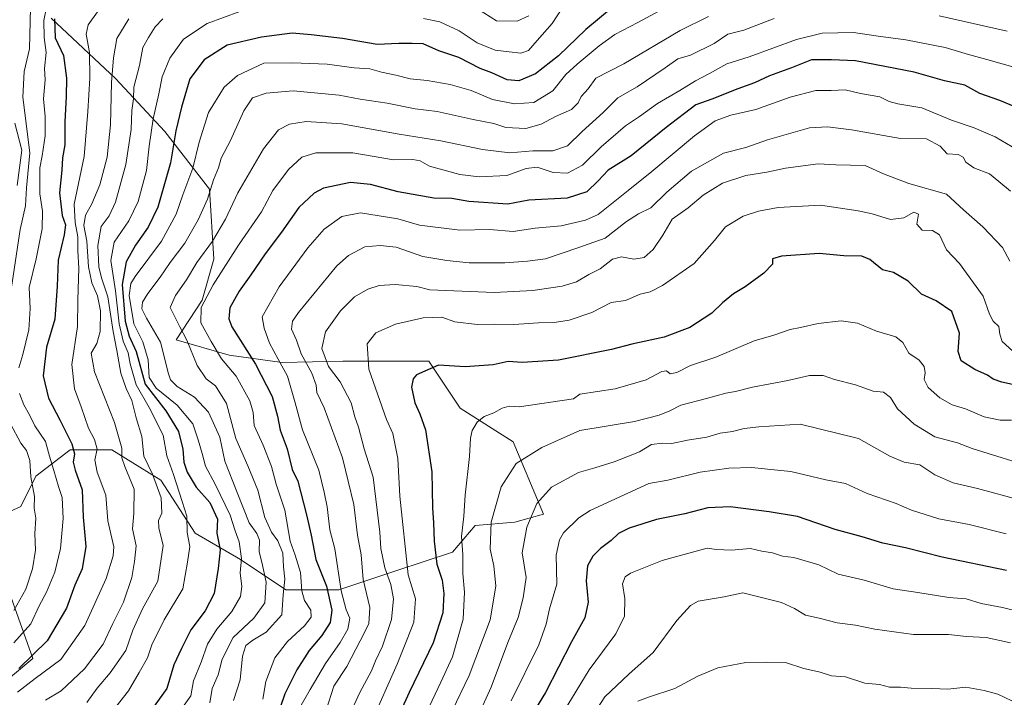
# Model space of a CAD drawing. Units: metres. Extents: x 661865 to 665328, y 4737272 to 4739666.
# Drawn here: x 663435 to 663741, y 4738123 to 4738334 of the extents above; entities that cross this region are included whole.
import ezdxf

# ---------------------------------------------------------------- set-up
doc = ezdxf.new("R2010")
doc.units = ezdxf.units.M
doc.header["$MEASUREMENT"] = 0
for name, color, linetype, lineweight in [('Arbolado forestal CxS', 92, 'Continuous', 0), ('Curva de nivel maestra', 30, 'Continuous', 30), ('Curva de nivel normal', 30, 'Continuous', 0)]:
    doc.layers.add(name, color=color, linetype=linetype, lineweight=lineweight)

# ---------------------------------------------------------------- blocks, each defined once
blk = doc.blocks.new('*U18')
at = {"layer": 'Arbolado forestal CxS', "color": 92, "linetype": 'Continuous', "lineweight": 0}
for points in [[(663425.9139, 4738124.2947, 924.4801), (663438.7229, 4738134.8743, 923.6174), (663429.8119, 4738159.9339, 908.7435)], [(663424.3611, 4738177.3777, 901.7362), (663434.9579, 4738182.0885, 911.0393), (663439.6669, 4738191.5123, 915.012), (663450.2637, 4738199.7577, 923.7072), (663463.2147, 4738199.7575, 932.3542), (663478.5205, 4738190.3335, 940.4572), (663489.1165, 4738173.8427, 945.1395), (663503.2453, 4738165.5963, 953.7616), (663517.3731, 4738156.1733, 963.8164), (663533.8571, 4738156.1729, 977.6313), (663551.5167, 4738162.0625, 991.3956), (663569.1777, 4738167.9509, 1002.7191), (663576.2415, 4738176.1967, 1006.5222), (663588.5225, 4738177.1935, 1012.5237), (663597.4345, 4738179.7303, 1015.5852), (663587.9657, 4738202.2529, 1007.5023), (663571.5327, 4738212.7119, 1002.708), (663561.7919, 4738227.3129, 998.8012), (663535.0621, 4738227.3135, 991.6778), (663516.1963, 4738226.8479, 980.3178), (663499.7135, 4738229.2041, 972.3019), (663483.2297, 4738233.9165, 962.8898), (663491.3467, 4738246.2479, 968.1661), (663494.9677, 4738259.0557, 965.8781), (663493.5745, 4738280.7731, 958.5327), (663479.6979, 4738298.7011, 946.6702), (663464.3919, 4738315.1923, 934.9919), (663444.3773, 4738334.0391, 921.7217)]]:
    blk.add_polyline3d(points, dxfattribs=at)

msp = doc.modelspace()

# ---------------------------------------------------------------- linework, layer by layer
at = {"layer": 'Arbolado forestal CxS', "color": 92, "linetype": 'Continuous', "lineweight": 0}
for points in [[(663444.3773, 4738334.0391, 921.7217), (663464.3919, 4738315.1923, 934.9919), (663479.6979, 4738298.7011, 946.6702), (663493.5745, 4738280.7731, 958.5327), (663494.9677, 4738259.0557, 965.8781), (663491.3467, 4738246.2479, 968.1661), (663483.2297, 4738233.9165, 962.8898), (663499.7135, 4738229.2041, 972.3019), (663516.1963, 4738226.8479, 980.3178), (663535.0621, 4738227.3135, 991.6778), (663561.7919, 4738227.3129, 998.8012), (663571.5327, 4738212.7119, 1002.708), (663587.9657, 4738202.2529, 1007.5023), (663597.4345, 4738179.7303, 1015.5852), (663588.5225, 4738177.1935, 1012.5237), (663576.2415, 4738176.1967, 1006.5222), (663569.1777, 4738167.9509, 1002.7191), (663551.5167, 4738162.0625, 991.3956), (663533.8571, 4738156.1729, 977.6313), (663517.3731, 4738156.1733, 963.8164), (663503.2453, 4738165.5963, 953.7616), (663489.1165, 4738173.8427, 945.1395), (663478.5205, 4738190.3335, 940.4572), (663463.2147, 4738199.7575, 932.3542), (663450.2637, 4738199.7577, 923.7072), (663439.6669, 4738191.5123, 915.012), (663434.9579, 4738182.0885, 911.0393), (663424.3611, 4738177.3777, 901.7362)], [(663444.3773, 4738334.0391, 921.7217), (663464.3919, 4738315.1923, 934.9919), (663479.6979, 4738298.7011, 946.6702), (663493.5745, 4738280.7731, 958.5327), (663494.9677, 4738259.0557, 965.8781), (663491.3467, 4738246.2479, 968.1661), (663483.2297, 4738233.9165, 962.8898), (663499.7135, 4738229.2041, 972.3019), (663516.1963, 4738226.8479, 980.3178), (663535.0621, 4738227.3135, 991.6778), (663561.7919, 4738227.3129, 998.8012), (663571.5327, 4738212.7119, 1002.708), (663587.9657, 4738202.2529, 1007.5023), (663597.4345, 4738179.7303, 1015.5852), (663588.5225, 4738177.1935, 1012.5237), (663576.2415, 4738176.1967, 1006.5222), (663569.1777, 4738167.9509, 1002.7191), (663551.5167, 4738162.0625, 991.3956), (663533.8571, 4738156.1729, 977.6313), (663517.3731, 4738156.1733, 963.8164), (663503.2453, 4738165.5963, 953.7616), (663489.1165, 4738173.8427, 945.1395), (663478.5205, 4738190.3335, 940.4572), (663463.2147, 4738199.7575, 932.3542), (663450.2637, 4738199.7577, 923.7072), (663439.6669, 4738191.5123, 915.012), (663434.9579, 4738182.0885, 911.0393), (663424.3611, 4738177.3777, 901.7362)], [(663444.3773, 4738334.0391, 921.7217), (663464.3919, 4738315.1923, 934.9919), (663479.6979, 4738298.7011, 946.6702), (663493.5745, 4738280.7731, 958.5327), (663494.9677, 4738259.0557, 965.8781), (663491.3467, 4738246.2479, 968.1661), (663483.2297, 4738233.9165, 962.8898), (663499.7135, 4738229.2041, 972.3019), (663516.1963, 4738226.8479, 980.3178), (663535.0621, 4738227.3135, 991.6778), (663561.7919, 4738227.3129, 998.8012), (663571.5327, 4738212.7119, 1002.708), (663587.9657, 4738202.2529, 1007.5023), (663597.4345, 4738179.7303, 1015.5852), (663588.5225, 4738177.1935, 1012.5237), (663576.2415, 4738176.1967, 1006.5222), (663569.1777, 4738167.9509, 1002.7191), (663551.5167, 4738162.0625, 991.3956), (663533.8571, 4738156.1729, 977.6313), (663517.3731, 4738156.1733, 963.8164), (663503.2453, 4738165.5963, 953.7616), (663489.1165, 4738173.8427, 945.1395), (663478.5205, 4738190.3335, 940.4572), (663463.2147, 4738199.7575, 932.3542), (663450.2637, 4738199.7577, 923.7072), (663439.6669, 4738191.5123, 915.012), (663434.9579, 4738182.0885, 911.0393), (663424.3611, 4738177.3777, 901.7362)], [(663429.8119, 4738159.9339, 908.7435), (663438.7229, 4738134.8743, 923.6174), (663425.9139, 4738124.2947, 924.4801)], [(663429.8119, 4738159.9339, 908.7435), (663438.7229, 4738134.8743, 923.6174), (663425.9139, 4738124.2947, 924.4801)], [(663429.8119, 4738159.9339, 908.7435), (663438.7229, 4738134.8743, 923.6174), (663425.9139, 4738124.2947, 924.4801)]]:
    msp.add_polyline3d(points, dxfattribs=at)
at = {"layer": 'Curva de nivel maestra', "color": 30, "linetype": 'Continuous', "lineweight": 30, "flags": 128}
for points, elevation in [([(663619.1, 4738337.5001), (663610.57, 4738330.4601), (663602.07, 4738322.2501), (663595, 4738316.7101), (663589.75, 4738314.4801), (663586.18, 4738314.7801), (663581.42, 4738316.9801), (663577.74, 4738318.3801), (663571.09, 4738321.7801), (663564.92, 4738323.8801), (663560.05, 4738325.9701), (663556.58, 4738326.1601), (663552.43, 4738326.1501), (663545.76, 4738325.8301), (663534.95, 4738327.6501), (663525.2, 4738328.8301), (663519.29, 4738329.3501), (663509.76, 4738328.0701), (663499.09, 4738325.5801), (663491.95, 4738321.0401), (663487.46, 4738315.1001), (663484.93, 4738306.3701), (663483.1, 4738298.9501), (663481.51, 4738289.0501), (663477.59, 4738275.1701), (663474.58, 4738269.0401), (663470.62, 4738263.3601), (663467.66, 4738258.2001), (663466.46, 4738251.2001), (663467.42, 4738239.7701), (663468.67, 4738235.0801), (663470.79, 4738230.3201), (663473.65, 4738220.1801), (663480.03, 4738211.8801), (663483.99, 4738205.4001), (663485.32, 4738199.9201), (663485.63, 4738195.9101), (663486.64, 4738192.7401), (663489.45, 4738188.1001), (663493.74, 4738183.3801), (663496.13, 4738178.1301), (663495.91, 4738173.8001), (663496.95, 4738168.5901), (663496.3, 4738162.8601), (663495.02, 4738155.0401), (663492.27, 4738149.6101), (663487.8, 4738143.7001), (663484.92, 4738137.9801), (663482.48, 4738132.8601), (663480.36, 4738125.5101), (663476.44, 4738120.0201)], 950), ([(663445.48, 4738333.8301), (663445.65, 4738327.9001), (663448.22, 4738322.3401), (663449.14, 4738315.3901), (663449.1, 4738309.6301), (663448.6, 4738301.7601), (663448.67, 4738294.6201), (663447.87, 4738290.5401), (663447.67, 4738286.7701), (663446.96, 4738279.6401), (663447.82, 4738272.6401), (663448.83, 4738269.6801), (663448.48, 4738266.6401), (663446.52, 4738258.7601), (663446.3, 4738250.6601), (663445.49, 4738240.3901), (663442.98, 4738231.6501), (663441.94, 4738222.7701), (663443.56, 4738215.7601), (663447.09, 4738209.1001), (663450.8, 4738201.6401), (663451.68, 4738198.5001), (663451.28, 4738195.9301), (663451.88, 4738193.3801), (663454, 4738187.2701), (663454.3, 4738178.7401), (663455.12, 4738169.6701), (663454.08, 4738162.7601), (663451.75, 4738157.6501), (663449.18, 4738150.4601), (663443.12, 4738140.2801), (663434.38, 4738131.7601)], 925), ([(663748.25, 4738304.6801), (663739.31, 4738308.4301), (663733.07, 4738310.5401), (663728.41, 4738313.1701), (663722.06, 4738314.4601), (663712.68, 4738317.1601), (663694.42, 4738320.7401), (663687, 4738321.0801), (663680.75, 4738321.0101), (663674.48, 4738318.5601), (663667.74, 4738316.0401), (663663.02, 4738313.8601), (663657.8, 4738312.0001), (663649.75, 4738308.7601), (663644.75, 4738307.0601), (663635.6, 4738299.9901), (663624.66, 4738291.1701), (663617.54, 4738286.7401), (663614.46, 4738283.4101), (663610.9, 4738279.9401), (663604.83, 4738277.9801), (663592.88, 4738277.4201), (663586.37, 4738276.1001), (663574.2, 4738276.9301), (663568.96, 4738277.8601), (663563.37, 4738277.9901), (663552.28, 4738279.9801), (663543.68, 4738282.2901), (663537.43, 4738282.9101), (663529.01, 4738281.1701), (663526.19, 4738279.5801), (663521.33, 4738275.1201), (663516.03, 4738267.4101), (663510.92, 4738260.7001), (663506.48, 4738254.1201), (663502.83, 4738249.0901), (663499.98, 4738243.9201), (663499.58, 4738240.4901), (663500.56, 4738237.9801), (663507.95, 4738226.3501), (663513.07, 4738216.3601), (663514.8, 4738210.2001), (663515.59, 4738205.8101), (663517.79, 4738200.0101), (663519.35, 4738193.6201), (663521.12, 4738190.0101), (663523.75, 4738179.5101), (663525.24, 4738173.1401), (663526.7, 4738165.6101), (663530, 4738157.3401), (663531.63, 4738149.8501), (663531.07, 4738146.0101), (663528.5, 4738141.9401), (663524.59, 4738137.3501), (663520.72, 4738131.3001), (663517.06, 4738123.7901), (663513.98, 4738115.0201)], 975), ([(663745.1, 4738219.6701), (663739.88, 4738220.7501), (663737.24, 4738221.6901), (663735.47, 4738223.0001), (663731.51, 4738224.7701), (663727.31, 4738227.4501), (663726.31, 4738230.3101), (663726.78, 4738235.9801), (663724.32, 4738242.7701), (663719.53, 4738246.0901), (663714.95, 4738248.1701), (663710.8, 4738252.2401), (663706.27, 4738254.9201), (663702.86, 4738255.7501), (663698.93, 4738258.9501), (663696.44, 4738259.9901), (663690.84, 4738260.0301), (663683.11, 4738260.8401), (663671.47, 4738259.9901), (663668.67, 4738259.1601), (663668.65, 4738257.5301), (663665.92, 4738254.7001), (663660.15, 4738250.4001), (663656.52, 4738248.2401), (663653.08, 4738245.4701), (663649.75, 4738242.2801), (663642.94, 4738237.8001), (663634.98, 4738234.8101), (663624.86, 4738232.6101), (663618.56, 4738230.9501), (663602.09, 4738227.6401), (663590.76, 4738226.8801), (663586.43, 4738227.2201), (663581.76, 4738226.1801), (663573.09, 4738225.5501), (663564.76, 4738226.0801), (663557.99, 4738223.0601), (663556.92, 4738221.8501), (663556.44, 4738219.1801), (663557.44, 4738214.3101), (663559.02, 4738210.9701), (663560.8, 4738205.9801), (663562.76, 4738192.8901), (663562.93, 4738181.7101), (663563.25, 4738176.9801), (663563.44, 4738171.3201), (663564.29, 4738164.2201), (663565.89, 4738159.2301), (663566.5, 4738155.0601), (663566.14, 4738149.0301), (663563.15, 4738139.6601), (663555.63, 4738124.2501), (663549.81, 4738111.3401)], 1000), ([(663741.33, 4738162.2401), (663721.34, 4738166.3901), (663709.92, 4738169.2301), (663702.88, 4738170.6701), (663696.51, 4738172.6901), (663688.15, 4738174.9201), (663676.4, 4738178.9601), (663667.55, 4738180.4501), (663655.46, 4738182.0301), (663648.56, 4738181.6501), (663641.38, 4738179.8101), (663632.56, 4738178.0201), (663624.08, 4738175.4001), (663620.78, 4738173.7201), (663618.52, 4738171.5701), (663615.11, 4738169.0001), (663612.78, 4738166.6301), (663611.14, 4738163.6101), (663610.69, 4738159.0101), (663611.34, 4738152.3501), (663610.25, 4738147.4901), (663606.09, 4738140.0001), (663598.02, 4738124.2001), (663588.23, 4738108.2201)], 1025)]:
    msp.add_lwpolyline(points, dxfattribs=dict(at, elevation=elevation))
at = {"layer": 'Curva de nivel normal', "color": 30, "linetype": 'Continuous', "lineweight": 0, "flags": 128}
for points, elevation in [([(663443.02, 4738337.8501), (663442.11, 4738333.3001), (663442.17, 4738327.9601), (663442.88, 4738323.3001), (663442.36, 4738318.3001), (663442.52, 4738314.7901), (663442.04, 4738308.9001), (663442.54, 4738303.4601), (663442.48, 4738297.4501), (663441.64, 4738291.2201), (663440.86, 4738287.4501), (663440.83, 4738279.3101), (663441.72, 4738273.9701), (663441.62, 4738268.5101), (663439.78, 4738259.1201), (663437.57, 4738250.2101), (663437.88, 4738243.6501), (663437.46, 4738237.0801), (663435.59, 4738229.3901), (663434.33, 4738225.2801)], 920), ([(663640.42, 4738340.1701), (663626.75, 4738332.6901), (663619.64, 4738328.9501), (663614.75, 4738325.3601), (663607.92, 4738319.7301), (663604.43, 4738316.5301), (663600.35, 4738311.3801), (663594.46, 4738307.8201), (663588.46, 4738307.3801), (663581.54, 4738308.6801), (663574.94, 4738311.4601), (663568.44, 4738313.4201), (663561.29, 4738314.5801), (663556.02, 4738315.0901), (663551.52, 4738316.3001), (663547.05, 4738317.2101), (663543.43, 4738318.2101), (663538.59, 4738318.5201), (663530.18, 4738319.6701), (663519.43, 4738320.1601), (663510.47, 4738319.9601), (663502.27, 4738316.2001), (663498.14, 4738312.4901), (663493.33, 4738304.7101), (663490.37, 4738295.4201), (663488.48, 4738287.3001), (663485.31, 4738279.0501), (663483.3, 4738273.0801), (663478.7, 4738264.6701), (663470.55, 4738253.6901), (663469.16, 4738251.4401), (663468.63, 4738247.7001), (663470.09, 4738238.9001), (663472.84, 4738233.3301), (663474.55, 4738227.7001), (663474.88, 4738222.2301), (663477.06, 4738218.9501), (663483.54, 4738213.6401), (663488.41, 4738207.8301), (663490.06, 4738202.8801), (663491.38, 4738198.5901), (663492.33, 4738194.6801), (663495.34, 4738189.1001), (663500.08, 4738179.4401), (663501.64, 4738174.5101), (663502.83, 4738171.1001), (663503.6, 4738165.9701), (663503.1, 4738161.4501), (663503.62, 4738157.1801), (663503.26, 4738154.1001), (663500.57, 4738149.4701), (663495.89, 4738143.9801), (663492.98, 4738139.3201), (663490.97, 4738133.6501), (663488.65, 4738127.8801), (663487.79, 4738123.2201), (663483.89, 4738117.6901)], 955), ([(663432.05, 4738250.3101), (663434.74, 4738268.3101), (663436.4, 4738275.6401), (663436.74, 4738281.2601), (663437.81, 4738292.0901), (663435.55, 4738309.4601), (663436.05, 4738317.3701), (663437.63, 4738324.4901), (663438.01, 4738337.2501)], 915), ([(663458.83, 4738336.0101), (663455.9, 4738331.9701), (663455.25, 4738329.0001), (663456.31, 4738323.3101), (663456.46, 4738315.3001), (663455.74, 4738304.9701), (663454.64, 4738290.9701), (663451.58, 4738276.1701), (663451.87, 4738270.4401), (663452.68, 4738265.9501), (663452.64, 4738261.6701), (663453.03, 4738256.2501), (663452.72, 4738246.4201), (663452.57, 4738238.1401), (663450.84, 4738226.3001), (663451.67, 4738218.7101), (663453.76, 4738213.1001), (663455.95, 4738206.5201), (663457.9, 4738202.9101), (663458.71, 4738199.9201), (663457.94, 4738196.5901), (663458.72, 4738192.7801), (663461.34, 4738185.6501), (663461.96, 4738177.6501), (663463.85, 4738169.5801), (663463.71, 4738166.7601), (663461.5, 4738159.7401), (663454.85, 4738145.0801), (663447.38, 4738134.5101), (663439.38, 4738128.6001), (663433.93, 4738124.3301)], 930), ([(663503.01, 4738336.0401), (663492.89, 4738332.3601), (663485.56, 4738327.4501), (663481.25, 4738321.6001), (663478.92, 4738315.7501), (663477.88, 4738310.4201), (663476.11, 4738302.6801), (663474.82, 4738294.1601), (663474.07, 4738286.5801), (663471.39, 4738276.9601), (663468.5, 4738270.9701), (663463.98, 4738264.3101), (663462.92, 4738258.6101), (663464.38, 4738249.1901), (663465.49, 4738238.9201), (663466.78, 4738233.5401), (663468.38, 4738229.9201), (663468.92, 4738226.5201), (663470.78, 4738219.9401), (663474.9, 4738212.9401), (663479.25, 4738204.3001), (663480.34, 4738197.9001), (663482.4, 4738192.1001), (663485.14, 4738183.6501), (663486.61, 4738179.0901), (663486.7, 4738173.9801), (663487.52, 4738169.6501), (663486.74, 4738164.8101), (663485.37, 4738156.4501), (663479.51, 4738146.8901), (663475.72, 4738139.0501), (663474.32, 4738134.9901), (663471.8, 4738130.5201), (663468.45, 4738124.8001), (663462.27, 4738116.9801)], 945), ([(663603.43, 4738337.4001), (663600.09, 4738332.3501), (663595.43, 4738327.0601), (663592.76, 4738323.9601), (663590.44, 4738323.1401), (663586.8, 4738323.5401), (663582.4, 4738324.0101), (663576.85, 4738326.3401), (663571.17, 4738330.0501), (663565.2, 4738332.9101), (663560.12, 4738333.8501)], 945), ([(663592.86, 4738334.6801), (663589.27, 4738333.0401), (663582.87, 4738333.1401), (663576.95, 4738336.9201)], 940), ([(663442.61, 4738121.8401), (663447.5, 4738124.7401), (663454.78, 4738131.6401), (663460.59, 4738139.3201), (663463.56, 4738145.7001), (663466.9, 4738152.3701), (663469.46, 4738160.0101), (663470.26, 4738165.0201), (663470.83, 4738169.8601), (663469.69, 4738175.2101), (663470.13, 4738179.8901), (663470.2, 4738187.5401), (663467.28, 4738194.5501), (663466.32, 4738197.2501), (663466.35, 4738200.2201), (663464.11, 4738208.2201), (663457.83, 4738223.9701), (663456.82, 4738229.7601), (663458.54, 4738232.7701), (663459.58, 4738236.5101), (663459.76, 4738242.9701), (663458.84, 4738247.6401), (663457.06, 4738251.6401), (663456.02, 4738256.6401), (663455.47, 4738264.6401), (663454.56, 4738269.5001), (663455.04, 4738272.7601), (663457.03, 4738276.2901), (663459.55, 4738282.2101), (663461.75, 4738290.7801), (663462.82, 4738300.8401), (663463.12, 4738313.9701), (663463.81, 4738321.6301), (663464.84, 4738327.6701), (663468.51, 4738333.8001)], 935), ([(663479.06, 4738333.8401), (663476.72, 4738331.3001), (663474.64, 4738327.9501), (663472.93, 4738324.9101), (663471.84, 4738319.2901), (663470.1, 4738312.5401), (663469.95, 4738308.9201), (663469.52, 4738305.3201), (663469.22, 4738299.3201), (663467.64, 4738288.5001), (663464.4, 4738276.7701), (663462.42, 4738272.5201), (663459.96, 4738269.1501), (663458.94, 4738263.3101), (663459.25, 4738256.6401), (663460.03, 4738253.2001), (663461.99, 4738247.3701), (663463.66, 4738236.5301), (663464.81, 4738230.6801), (663466.08, 4738223.6201), (663467.7, 4738218.7701), (663469.42, 4738215.1201), (663470.83, 4738209.7001), (663472.6, 4738203.8401), (663473.21, 4738197.7501), (663475.9, 4738192.1201), (663478.63, 4738184.8001), (663478.84, 4738180.0601), (663477.79, 4738177.7601), (663477.88, 4738175.4201), (663479.25, 4738169.9701), (663477.59, 4738158.8601), (663472.83, 4738150.3201), (663469.79, 4738143.6501), (663467.57, 4738137.3201), (663462.74, 4738130.3201), (663458.68, 4738125.6501), (663455.46, 4738121.1901)], 940), ([(663493.68, 4738121.0401), (663494.49, 4738125.4901), (663496.28, 4738129.7301), (663497.6, 4738134.6201), (663501, 4738141.3901), (663507.44, 4738147.3201), (663510.78, 4738152.1301), (663511.25, 4738158.5601), (663509.93, 4738164.7901), (663509, 4738168.0401), (663509.12, 4738171.6701), (663508.34, 4738173.7001), (663505.9, 4738177.0101), (663502.23, 4738186.4301), (663498.37, 4738196.2001), (663496.79, 4738203.6801), (663493.32, 4738211.4201), (663488.98, 4738216.0801), (663483.53, 4738219.4201), (663481.52, 4738221.4701), (663480.88, 4738223.3601), (663478.4, 4738233.1701), (663474.07, 4738240.6901), (663472.6, 4738243.6401), (663472.81, 4738245.6401), (663474.43, 4738248.3501), (663478.28, 4738253.4901), (663481.34, 4738258.0201), (663485.9, 4738263.9701), (663490.14, 4738271.3101), (663492.98, 4738277.7501), (663494.82, 4738283.7301), (663496.38, 4738287.4401), (663497.26, 4738290.4501), (663500.13, 4738295.9401), (663504.27, 4738305.1701), (663506.95, 4738309.1801), (663511.19, 4738310.7001), (663519.62, 4738311.3501), (663533.94, 4738310.0501), (663540.47, 4738308.8201), (663548.88, 4738307.5601), (663557.53, 4738305.7801), (663564.41, 4738304.9601), (663575.56, 4738302.4401), (663582.01, 4738301.2201), (663585.75, 4738299.9601), (663591.92, 4738299.6801), (663596.71, 4738301.0601), (663601.12, 4738303.3801), (663606.17, 4738305.6001), (663608.26, 4738307.6401), (663609.14, 4738309.6401), (663611.36, 4738311.9801), (663613.74, 4738315.3301), (663622.42, 4738319.7501), (663639.92, 4738330.1201), (663648.75, 4738334.4701)], 960), ([(663669.17, 4738333.8601), (663659.75, 4738330.2201), (663654.7, 4738328.9801), (663650.54, 4738326.1101), (663643.16, 4738322.5101), (663639.19, 4738321.4001), (663635.22, 4738318.5601), (663626.53, 4738312.6201), (663620.55, 4738309.2001), (663616, 4738304.6701), (663609.46, 4738298.7801), (663604.91, 4738294.2601), (663600.38, 4738292.7701), (663594.08, 4738292.7701), (663586.92, 4738292.1301), (663578.46, 4738293.1201), (663565.56, 4738295.8601), (663552.59, 4738297.9401), (663534.72, 4738301.1001), (663523.67, 4738301.8101), (663518.47, 4738301.0001), (663515.09, 4738299.2201), (663510.41, 4738293.3101), (663502.45, 4738279.6401), (663498.57, 4738271.4701), (663494.51, 4738264.6401), (663489.64, 4738257.9601), (663486.46, 4738252.5801), (663483, 4738247.7001), (663481.37, 4738244.0101), (663482.68, 4738241.5301), (663484.38, 4738237.9601), (663486.59, 4738233.8701), (663489.74, 4738225.9501), (663492.58, 4738221.7901), (663495.52, 4738219.6501), (663498.9, 4738214.1801), (663501.75, 4738203.2401), (663505.52, 4738194.7501), (663508.62, 4738187.1601), (663510.85, 4738178.6701), (663512.87, 4738174.0801), (663514.89, 4738171.4401), (663516.41, 4738167.6101), (663516.61, 4738163.3901), (663517, 4738159.4801), (663516.56, 4738154.6801), (663516.12, 4738148.4401), (663511.21, 4738142.9801), (663507.09, 4738140.5801), (663504.92, 4738138.8301), (663503.85, 4738135.5101), (663503.1, 4738128.1801), (663501.1, 4738121.7901)], 965), ([(663741.6, 4738329.9201), (663720.42, 4738334.6801)], 965), ([(663744.74, 4738318.4001), (663735.29, 4738321.1901), (663729.53, 4738322.7501), (663722.29, 4738324.8401), (663710.02, 4738327.2401), (663701.44, 4738328.3801), (663693.84, 4738329.5601), (663684.08, 4738329.2901), (663676.08, 4738327.3801), (663661.42, 4738321.9301), (663654.42, 4738319.7501), (663649.08, 4738316.8201), (663644.7, 4738314.5601), (663639.85, 4738311.5001), (663632.88, 4738307.5101), (663627.25, 4738303.4401), (663622.92, 4738300.5001), (663615.4, 4738293.9501), (663609.53, 4738288.2601), (663604.86, 4738285.7901), (663600.4, 4738285.9801), (663595.42, 4738287.6101), (663592.09, 4738287.2301), (663586.09, 4738285.0701), (663577.43, 4738284.7001), (663571.43, 4738285.3401), (663561.98, 4738287.9701), (663559.06, 4738289.6101), (663556.85, 4738290.0601), (663550.77, 4738289.9801), (663538.21, 4738292.1601), (663526.64, 4738292.0801), (663522.35, 4738290.7801), (663518.13, 4738286.9801), (663513.35, 4738280.4201), (663509.76, 4738273.8101), (663502.6, 4738263.4301), (663494.75, 4738251.0401), (663491.03, 4738243.9701), (663490.88, 4738239.2401), (663494.08, 4738233.4001), (663497.31, 4738227.9901), (663501.92, 4738222.6601), (663506.1, 4738214.9701), (663507.16, 4738211.3101), (663507.54, 4738207.2501), (663510.3, 4738201.1701), (663512.87, 4738194.5701), (663514.36, 4738189.0601), (663516.98, 4738180.9801), (663518.72, 4738171.3201), (663520.29, 4738166.9801), (663521.89, 4738161.5501), (663522.27, 4738155.8301), (663523.14, 4738152.8801), (663525.15, 4738149.9001), (663525.26, 4738147.6501), (663523.19, 4738144.9801), (663517.84, 4738140.1501), (663513.93, 4738135.0001), (663511.12, 4738127.6501), (663510.21, 4738122.1401)], 970), ([(663743.08, 4738294.0301), (663737.85, 4738297.0801), (663731.34, 4738299.9001), (663724.22, 4738302.3201), (663715.05, 4738306.1001), (663707.6, 4738307.3701), (663704.86, 4738308.0801), (663701.94, 4738309.5001), (663695.97, 4738310.5201), (663691.2, 4738311.6801), (663686.84, 4738311.4701), (663682.08, 4738311.5201), (663674.08, 4738309.4001), (663663.47, 4738305.5801), (663655.63, 4738303.8301), (663650.8, 4738302.0601), (663644.42, 4738297.4201), (663631.08, 4738286.3001), (663623.77, 4738280.3601), (663614.38, 4738272.9201), (663610.48, 4738271.1701), (663602.96, 4738269.4001), (663594.86, 4738268.6601), (663587.96, 4738267.6001), (663580.62, 4738268.2801), (663571.38, 4738268.0801), (663558.88, 4738269.6601), (663552.13, 4738271.6201), (663540.56, 4738273.4901), (663534.79, 4738272.3101), (663529.21, 4738268.3901), (663524.17, 4738262.5601), (663515.25, 4738250.4301), (663510, 4738241.0801), (663510.64, 4738237.6201), (663512.3, 4738232.9601), (663514.92, 4738227.9301), (663517.88, 4738222.6601), (663520.26, 4738214.3101), (663522.47, 4738205.9801), (663527.61, 4738193.3901), (663529.29, 4738186.5201), (663530.14, 4738182.0301), (663530.97, 4738174.8801), (663532.6, 4738168.9601), (663534.52, 4738155.8901), (663536.12, 4738149.9601), (663537.28, 4738147.3801), (663536.58, 4738144.0001), (663534.23, 4738139.8401), (663529.63, 4738133.2301), (663524.89, 4738125.1901), (663521.3, 4738118.9001)], 980), ([(663433.84, 4738282.0001), (663435.31, 4738292.9701), (663433.08, 4738301.3101)], 910), ([(663742.61, 4738280.1701), (663739, 4738283.2401), (663736.04, 4738285.6101), (663731.22, 4738287.4501), (663728.68, 4738289.2401), (663727.87, 4738290.7701), (663726.33, 4738291.5601), (663722.89, 4738291.7801), (663720.73, 4738294.2201), (663716.52, 4738296.4601), (663708.42, 4738296.5301), (663693.17, 4738299.2201), (663685.75, 4738300.2201), (663680.17, 4738299.8801), (663667.08, 4738296.1801), (663660.32, 4738293.8001), (663653.38, 4738292.0601), (663643.41, 4738286.4401), (663635.75, 4738279.8901), (663630.83, 4738275.0401), (663626.96, 4738273.1901), (663623.27, 4738270.7601), (663616.63, 4738265.5901), (663608.09, 4738262.6001), (663598.09, 4738259.1801), (663592.44, 4738258.4601), (663585.46, 4738257.8801), (663574.29, 4738257.9301), (663567.42, 4738258.6601), (663559.94, 4738259.8201), (663551.68, 4738262.8201), (663546.71, 4738263.3401), (663541.87, 4738262.9001), (663536.8, 4738260.1401), (663533.24, 4738256.9401), (663521.26, 4738242.4901), (663519.43, 4738239.7201), (663519.08, 4738237.2901), (663520.62, 4738233.8301), (663522.07, 4738229.6201), (663525.44, 4738223.6101), (663526.82, 4738219.8301), (663526.96, 4738217.5401), (663529.22, 4738212.7601), (663534.96, 4738197.2601), (663538.46, 4738182.6801), (663539.66, 4738173.1801), (663540.72, 4738167.1201), (663541.38, 4738159.3501), (663543.45, 4738150.6601), (663543.18, 4738145.5801), (663540.49, 4738140.3601), (663536.28, 4738132.3801), (663532.26, 4738126.1801), (663529.92, 4738118.7801)], 985), ([(663742.42, 4738258.4001), (663740.16, 4738262.6301), (663734.02, 4738269.1301), (663728, 4738274.3701), (663722.69, 4738279.2501), (663711.02, 4738282.5801), (663703.14, 4738285.5701), (663697.46, 4738288.1701), (663688.36, 4738288.3601), (663682.82, 4738288.7001), (663672.68, 4738287.3001), (663666.83, 4738286.0501), (663660.3, 4738285.0601), (663653.04, 4738282.6301), (663647.08, 4738278.9201), (663642.42, 4738275.0401), (663637.42, 4738271.5001), (663634.52, 4738266.4801), (663631.48, 4738262.0301), (663628.69, 4738259.5901), (663625.53, 4738259.0301), (663621.68, 4738259.8001), (663618.9, 4738259.0201), (663615.03, 4738256.0301), (663611.57, 4738254.3201), (663607.68, 4738252.0001), (663603.2, 4738250.6101), (663594.09, 4738249.3001), (663582.09, 4738248.6301), (663562.15, 4738249.5201), (663558.02, 4738250.5001), (663551.31, 4738251.1101), (663546.34, 4738250.8301), (663542.79, 4738249.6901), (663538.7, 4738247.3501), (663534.35, 4738243.0101), (663529.63, 4738236.4501), (663528.56, 4738231.2701), (663530.62, 4738225.7001), (663534.27, 4738220.9001), (663537.64, 4738214.3101), (663538.83, 4738209.9701), (663539.94, 4738206.7501), (663541.74, 4738200.0801), (663544.46, 4738191.2301), (663546.55, 4738174.1001), (663546.85, 4738169.0701), (663548.08, 4738163.0501), (663549.98, 4738157.8701), (663550.78, 4738153.4201), (663550.15, 4738146.9601), (663547.44, 4738138.6701), (663545.26, 4738134.1001), (663543.96, 4738131.0101), (663540.37, 4738124.2401), (663535.09, 4738112.7701)], 990), ([(663743.32, 4738230.4101), (663740.06, 4738233.4201), (663739.26, 4738235.7601), (663738.96, 4738238.1301), (663737.19, 4738239.7601), (663736.05, 4738241.9501), (663734.09, 4738247.5401), (663726.8, 4738257.6401), (663722.72, 4738261.9501), (663720.54, 4738266.6201), (663718.39, 4738267.9701), (663715.12, 4738268.0401), (663713.52, 4738269.9701), (663714, 4738273.0601), (663712.52, 4738273.6701), (663709.46, 4738271.9101), (663705.28, 4738271.3701), (663699.58, 4738273.1401), (663695.2, 4738274.0801), (663683.59, 4738275.8201), (663670.43, 4738275.1001), (663664.27, 4738273.9801), (663659.55, 4738272.4601), (663654.02, 4738269.1201), (663650.57, 4738264.8001), (663644.27, 4738257.6401), (663634.47, 4738250.8101), (663630.58, 4738248.8401), (663627.45, 4738248.1601), (663622.92, 4738246.2101), (663618.42, 4738245.5901), (663612.42, 4738242.4801), (663605.42, 4738240.0701), (663600.76, 4738239.3401), (663595.9, 4738239.2801), (663588.22, 4738238.7401), (663582.28, 4738238.8201), (663576.83, 4738238.6701), (663569.83, 4738239.5701), (663565.85, 4738240.9501), (663560.03, 4738240.8101), (663551.43, 4738238.8401), (663545.33, 4738236.0901), (663542.63, 4738232.7001), (663543.19, 4738224.8001), (663548.67, 4738209.2101), (663550.62, 4738204.8401), (663552.15, 4738197.0401), (663552.81, 4738185.3001), (663555.4, 4738160.8801), (663557.66, 4738153.4301), (663557.17, 4738146.1101), (663555.02, 4738140.8501), (663551.99, 4738133.0601), (663543.75, 4738114.6401)], 995), ([(663559.32, 4738114.3401), (663565.52, 4738127.5001), (663569.12, 4738135.3901), (663572.46, 4738147.0101), (663572.93, 4738155.4901), (663572.34, 4738161.2301), (663572.34, 4738167.2201), (663571.96, 4738172.8201), (663572.68, 4738179.1101), (663573.11, 4738185.6401), (663574.46, 4738197.7001), (663574.74, 4738203.3301), (663575.26, 4738205.7901), (663576.81, 4738208.3401), (663578.99, 4738210.1201), (663582, 4738211.2101), (663584.64, 4738212.7401), (663586.72, 4738213.3401), (663589.92, 4738213.0901), (663606.76, 4738215.6401), (663608.76, 4738217.0401), (663619.74, 4738218.7401), (663629.38, 4738221.5401), (663634.22, 4738224.0601), (663635.66, 4738224.2801), (663636.85, 4738223.3701), (663638.89, 4738223.7701), (663643.17, 4738225.9201), (663650.97, 4738228.5901), (663662.89, 4738233.6601), (663669.08, 4738235.3801), (663674.08, 4738237.1701), (663677.34, 4738237.8001), (663682.77, 4738239.0501), (663690, 4738239.8801), (663695.08, 4738239.1601), (663700.96, 4738236.6301), (663706.97, 4738234.9101), (663709.14, 4738233.1401), (663710.98, 4738229.8101), (663714.25, 4738227.6001), (663715.8, 4738225.6401), (663716.04, 4738223.6401), (663715.78, 4738221.5901), (663717, 4738219.1001), (663720.64, 4738215.8601), (663724.5, 4738213.7201), (663728.57, 4738212.4701), (663734.44, 4738210.0101), (663739.43, 4738208.9601), (663742.91, 4738208.9601)], 1005), ([(663745.67, 4738195.4901), (663735.7, 4738198.6401), (663730.67, 4738200.1001), (663726.08, 4738201.8601), (663719.06, 4738203.8001), (663712.66, 4738207.6801), (663707.51, 4738212.4801), (663705.3, 4738216.0401), (663703.11, 4738217.6601), (663699.96, 4738217.9501), (663694.41, 4738220.0001), (663687.9, 4738221.6401), (663684.39, 4738222.8201), (663680.16, 4738222.9001), (663673.35, 4738221.3201), (663662.42, 4738219.2401), (663657.08, 4738217.8401), (663654.08, 4738217.3701), (663648.08, 4738215.6901), (663640.08, 4738213.6501), (663636.75, 4738211.8301), (663633.42, 4738210.5001), (663625.75, 4738208.5701), (663608.76, 4738205.7601), (663596.92, 4738200.4901), (663588.98, 4738195.4601), (663584.26, 4738188.2601), (663581.22, 4738177.2201), (663580.82, 4738168.8001), (663582.01, 4738163.6101), (663582.66, 4738157.3201), (663580.82, 4738146.8701), (663574.29, 4738129.5301), (663569.03, 4738118.5401)], 1010), ([(663434.55, 4738217.2501), (663435.88, 4738213.7601), (663437.63, 4738210.6701), (663439.3, 4738207.1701), (663442.63, 4738202.3601), (663443.91, 4738197.7501), (663445.27, 4738193.3201), (663446.66, 4738188.3201), (663447.8, 4738184.9001), (663448.08, 4738178.4201), (663447.34, 4738169.0701), (663445.52, 4738161.6501), (663442.9, 4738155.4701), (663440.64, 4738151.1901), (663438.08, 4738145.6501), (663432.74, 4738139.7001)], 920), ([(663432.84, 4738149.7901), (663436.49, 4738156.3901), (663438.6, 4738162.7201), (663439.49, 4738168.5101), (663439.33, 4738173.6801), (663439.6, 4738178.4301), (663439.08, 4738181.6201), (663439.17, 4738185.2201), (663438.1, 4738191.3201), (663437.73, 4738196.4201), (663436.74, 4738199.5001), (663434.93, 4738201.7801), (663428.39, 4738213.8001)], 915), ([(663746.14, 4738183.9601), (663732.39, 4738187.7001), (663724.83, 4738189.4201), (663719.1, 4738191.9301), (663714.45, 4738195.0501), (663709.54, 4738195.9401), (663705.12, 4738197.8001), (663695.31, 4738203.2601), (663677.22, 4738207.7601), (663664.36, 4738206.9201), (663659.77, 4738206.3301), (663656.22, 4738205.4401), (663652.37, 4738204.9101), (663648.2, 4738203.7001), (663642.2, 4738202.7101), (663637.28, 4738201.7201), (663634.42, 4738201.8401), (663631.04, 4738201.3801), (663627.23, 4738199.1401), (663619.44, 4738195.9701), (663613.36, 4738194.1301), (663608.29, 4738192.7301), (663599.97, 4738188.1601), (663595.33, 4738183.0301), (663592.22, 4738175.6501), (663590.79, 4738167.6501), (663592.1, 4738159.9801), (663591.08, 4738153.6501), (663589.54, 4738147.6101), (663586.37, 4738139.8101), (663581.13, 4738125.9501), (663575.55, 4738113.6201)], 1015), ([(663587.41, 4738121.6501), (663596, 4738139.1201), (663598.29, 4738145.5101), (663599.33, 4738150.2601), (663601.58, 4738157.9801), (663601.41, 4738166.9801), (663602.36, 4738171.6901), (663603.68, 4738173.8801), (663608.44, 4738178.5301), (663611.97, 4738180.8201), (663630.22, 4738189.2401), (663636.08, 4738190.3401), (663646.18, 4738192.7401), (663655.04, 4738193.9801), (663662.15, 4738194.2001), (663667.09, 4738193.7301), (663674.27, 4738193.0001), (663685.18, 4738190.4501), (663691.34, 4738189.2601), (663698.04, 4738186.1101), (663707.09, 4738183.0001), (663711.88, 4738180.9601), (663720.36, 4738178.2201), (663729.74, 4738176.5401), (663741.22, 4738173.6101)], 1020), ([(663744.74, 4738149.5301), (663740.07, 4738150.7001), (663733.44, 4738151.9601), (663728.87, 4738153.4001), (663723.45, 4738153.7601), (663713.75, 4738155.3801), (663706.08, 4738156.5101), (663697.08, 4738159.2201), (663689.08, 4738161.0801), (663683, 4738163.9501), (663675.3, 4738166.2001), (663671.74, 4738166.6801), (663668.6, 4738167.6801), (663665.27, 4738168.2101), (663661.77, 4738169.0001), (663655.81, 4738168.5301), (663651.17, 4738168.6801), (663648.34, 4738169.1201), (663643.71, 4738167.8501), (663634.34, 4738165.2701), (663624.52, 4738161.3701), (663622.87, 4738160.2401), (663621.96, 4738158.0401), (663622.77, 4738153.4401), (663622.62, 4738147.9801), (663619.94, 4738142.5201), (663611.63, 4738131.2601), (663600.93, 4738113.7801)], 1030), ([(663742.6, 4738139.6801), (663735.07, 4738141.3601), (663728.9, 4738141.6501), (663723.37, 4738142.3001), (663712.42, 4738142.2501), (663700.42, 4738143.9001), (663694.41, 4738145.2401), (663688.74, 4738145.9301), (663683.08, 4738147.3601), (663678.9, 4738148.3001), (663675.46, 4738150.4101), (663671.44, 4738152.2601), (663659.38, 4738155.3001), (663653.62, 4738153.9601), (663645.48, 4738152.6201), (663643.13, 4738151.3101), (663638.86, 4738146.6501), (663631.5, 4738136.7401), (663623.98, 4738129.9601), (663616.46, 4738122.8901), (663610.76, 4738114.0901)], 1035), ([(663743, 4738121.6601), (663738.71, 4738123.7401), (663734.41, 4738124.8301), (663728.74, 4738125.9501), (663723.08, 4738125.3201), (663718.1, 4738125.5201), (663711.75, 4738125.6301), (663708.41, 4738125.9101), (663704.95, 4738125.9301), (663701.87, 4738126.7701), (663697.3, 4738127.2001), (663691.29, 4738129.0801), (663686.95, 4738129.4001), (663683.46, 4738130.5801), (663678.41, 4738131.7301), (663672.7, 4738133.5901), (663666.82, 4738133.6701), (663660.36, 4738133.6001), (663651.64, 4738131.8901), (663645.38, 4738129.2901), (663638.24, 4738125.5201), (663630.08, 4738122.8201), (663626.75, 4738121.5201)], 1040)]:
    msp.add_lwpolyline(points, dxfattribs=dict(at, elevation=elevation))

# ---------------------------------------------------------------- block references
at = {"layer": 'Arbolado forestal CxS', "color": 92, "linetype": 'Continuous', "lineweight": 0}
msp.add_blockref('*U18', (0, 0), dxfattribs=at)

doc.saveas('drawing.dxf')
